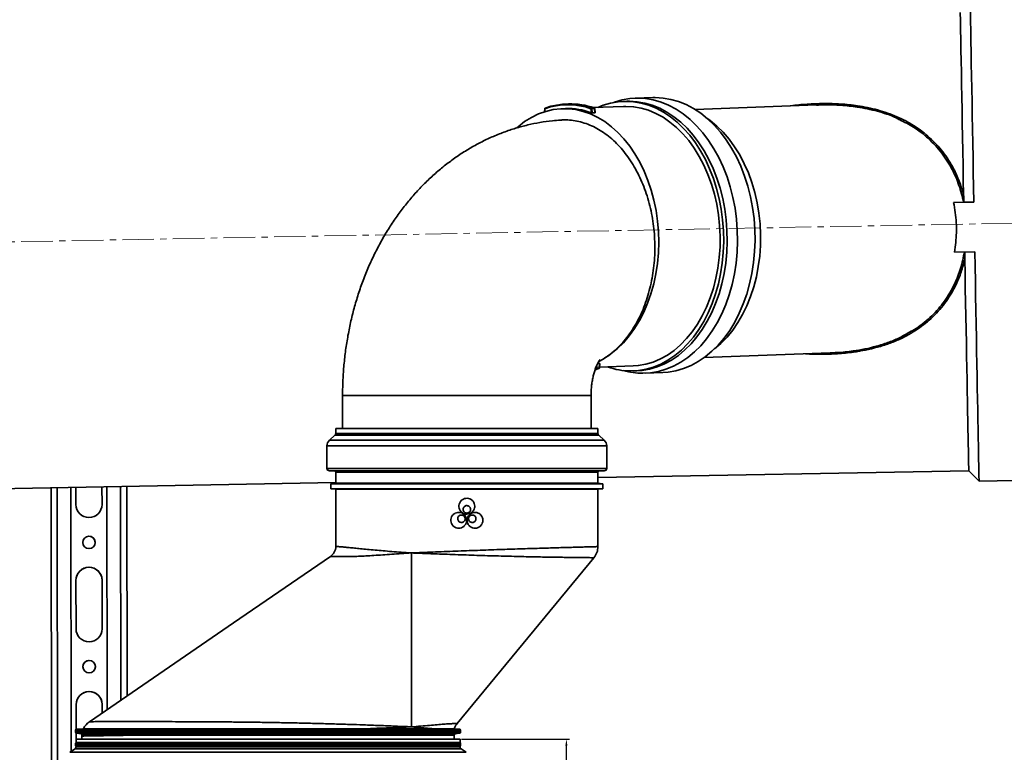
# Model space of a CAD drawing. Units: millimetres. Extents: x -824 to 6846, y -13290 to -9975.
# Drawn here: x 616 to 1012, y -10676 to -10382 of the extents above; entities that cross this region are included whole.
import ezdxf

# ---------------------------------------------------------------- set-up
doc = ezdxf.new("R2010")
doc.units = ezdxf.units.MM
doc.linetypes.add('CENTERX2', pattern=[20.32, 12.7, -2.54, 2.54, -2.54])
doc.dimstyles.new('ISO-25', dxfattribs={"dimtxt": 2.5, "dimasz": 2.5, "dimexe": 1.25, "dimexo": 0.625, "dimtad": 1, "dimtxsty": 'Standard', "dimcen": 2.5, "dimadec": 0, "dimazin": 0, "dimtfac": 1, "dimtmove": 0, "dimatfit": 3, "dimfxl": 1, "dimarcsym": 0})

# ---------------------------------------------------------------- blocks, each defined once
blk = doc.blocks.new('*D76')
at = {"color": 0, "lineweight": -2, "transparency": 16777216}
for p, q in [((793.74, -10670.78), (837.14, -10670.78)), ((835.89, -11407.61), (835.89, -10673.28)), ((817.55, -11410.11), (837.14, -11410.11))]:
    blk.add_line(p, q, dxfattribs=at)
at = {"color": 0, "transparency": 16777216}
for points in [[(835.47, -10673.28), (836.3, -10673.28), (835.89, -10670.78)], [(835.47, -11407.61), (836.3, -11407.61), (835.89, -11410.11)]]:
    blk.add_solid(points, dxfattribs=at)
at = {"layer": 'Defpoints', "color": 0, "transparency": 16777216}
for p in [(793.12, -10670.78), (835.89, -10670.78), (816.93, -11410.11)]:
    blk.add_point(p, dxfattribs=at)
at = {"color": 0, "transparency": 16777216, "insert": (811.93, -11040.45), "char_height": 40, "attachment_point": 5, "rotation": 90}
blk.add_mtext('739,33', dxfattribs=at)

msp = doc.modelspace()

# ---------------------------------------------------------------- linework, layer by layer
at = {"color": 252, "linetype": 'Continuous', "lineweight": 35}
for p, q in [((836.717, -10415.478), (835.658, -10415.517)), ((860.184, -10414.405), (858.772, -10414.457)), ((870.575, -10412.921), (863.515, -10413.182)), ((936.351, -10415.882), (887.598, -10417.687)), ((827.189, -10417.352), (827.126, -10418.591)), ((827.262, -10417.372), (827.201, -10418.567)), ((835.548, -10417.316), (834.136, -10417.369)), ((845.911, -10419.007), (845.767, -10417.372)), ((845.982, -10417.123), (847.041, -10417.084)), ((847.177, -10417.301), (846.118, -10417.341)), ((846.118, -10417.341), (846.271, -10419.069)), ((847.33, -10419.029), (846.271, -10419.069)), ((858.846, -10416.453), (846.532, -10416.909)), ((847.33, -10419.029), (847.177, -10417.301)), ((847.401, -10419.004), (847.251, -10417.304)), ((991.515, -10455.051), (999.658, -10454.9)), ((995.537, -10454.902), (991.515, -10455.051)), ((995.721, -10454.896), (995.537, -10454.902)), ((991.884, -10475.02), (1000.028, -10474.869)), ((851.08, -10517.717), (848.785, -10519.116)), ((891.29, -10517.397), (941.926, -10515.522)), ((847.471, -10522.25), (848.979, -10521.758)), ((847.92, -10521.797), (847.557, -10521.924)), ((848.979, -10521.758), (847.92, -10521.797)), ((848.104, -10520.499), (848.049, -10521.579)), ((848.049, -10521.579), (849.108, -10521.54)), ((848.403, -10519.842), (849.196, -10519.812)), ((849.108, -10521.54), (849.196, -10519.812)), ((849.181, -10521.528), (849.268, -10519.828)), ((849.195, -10521.254), (862.708, -10520.754)), ((862.782, -10522.75), (864.194, -10522.698)), ((867.606, -10523.671), (874.666, -10523.41)), ((745.928, -10532.606), (745.928, -10545.936)), ((745.928, -10532.606), (831.179, -10532.606)), ((831.179, -10532.606), (845.805, -10532.606)), ((845.805, -10545.936), (845.805, -10532.606)), ((743.181, -10545.936), (743.181, -10547.868)), ((795.867, -10545.936), (743.181, -10545.936)), ((848.552, -10545.936), (795.867, -10545.936)), ((848.552, -10547.868), (848.552, -10545.936)), ((742.851, -10548.61), (740.627, -10550.612)), ((740.627, -10550.612), (851.106, -10550.612)), ((795.867, -10548.61), (742.851, -10548.61)), ((743.181, -10547.868), (795.867, -10547.868)), ((795.867, -10547.868), (848.552, -10547.868)), ((848.882, -10548.61), (795.867, -10548.61)), ((851.106, -10550.612), (848.882, -10548.61)), ((739.636, -10552.839), (739.636, -10561.905)), ((852.098, -10552.839), (739.636, -10552.839)), ((852.098, -10561.905), (852.098, -10552.839)), ((739.636, -10561.905), (852.098, -10561.905)), ((740.626, -10562.904), (742.686, -10562.922)), ((795.867, -10562.904), (740.626, -10562.904)), ((742.686, -10562.922), (849.047, -10562.922)), ((743.181, -10563.421), (743.181, -10567.909)), ((795.867, -10563.421), (743.181, -10563.421)), ((851.108, -10562.904), (795.867, -10562.904)), ((848.552, -10563.421), (795.867, -10563.421)), ((848.552, -10565.611), (997.598, -10562.852)), ((848.552, -10567.909), (848.552, -10563.421)), ((849.047, -10562.922), (851.108, -10562.904)), ((997.598, -10562.852), (1001.753, -10567.071)), ((383.348, -10574.224), (743.181, -10567.562)), ((628.739, -10569.681), (629.368, -11165.864)), ((631.235, -10569.635), (631.865, -11165.838)), ((636.728, -10569.533), (636.84, -10675.663)), ((636.729, -10569.533), (636.841, -10675.663)), ((638.738, -10576.448), (638.73, -10569.496)), ((638.738, -10576.467), (638.731, -10569.496)), ((649.217, -10569.302), (649.225, -10576.437)), ((651.21, -10569.265), (651.305, -10658.834)), ((656.704, -10569.163), (656.794, -10655.073)), ((659.201, -10569.117), (659.29, -10653.362)), ((659.205, -10569.117), (659.294, -10653.36)), ((743.181, -10567.909), (741.184, -10568.084)), ((741.184, -10568.084), (741.184, -10570.081)), ((795.867, -10568.084), (741.184, -10568.084)), ((741.184, -10570.081), (743.181, -10570.256)), ((795.867, -10570.081), (741.184, -10570.081)), ((795.867, -10567.909), (743.181, -10567.909)), ((743.181, -10570.256), (743.181, -10593.243)), ((795.867, -10570.256), (743.181, -10570.256)), ((848.552, -10567.909), (795.867, -10567.909)), ((850.55, -10568.084), (795.867, -10568.084)), ((850.55, -10570.081), (795.867, -10570.081)), ((848.552, -10570.256), (795.867, -10570.256)), ((850.55, -10568.084), (848.552, -10567.909)), ((848.552, -10570.256), (850.55, -10570.081)), ((848.552, -10593.359), (848.552, -10570.256)), ((850.55, -10570.081), (850.55, -10568.084)), ((1001.753, -10567.071), (1016.252, -10566.802)), ((638.738, -10576.448), (638.738, -10576.467)), ((638.742, -10576.655), (638.738, -10576.467)), ((773.565, -10665.789), (773.565, -10595.875)), ((791.917, -10664.404), (846.932, -10597.835)), ((638.79, -10626.385), (638.77, -10606.909)), ((638.77, -10606.909), (638.77, -10606.928)), ((638.791, -10626.403), (638.77, -10606.928)), ((649.257, -10606.898), (649.277, -10626.374)), ((638.79, -10626.385), (638.791, -10626.403)), ((638.795, -10626.592), (638.791, -10626.403)), ((638.833, -10666.763), (638.822, -10656.846)), ((638.822, -10656.846), (638.823, -10656.865)), ((638.834, -10666.763), (638.823, -10656.865)), ((649.31, -10656.835), (649.313, -10660.199)), ((638.559, -10667.208), (638.559, -10667.814)), ((793.37, -10667.208), (638.559, -10667.208)), ((638.559, -10667.814), (793.37, -10667.814)), ((638.837, -10670.783), (638.835, -10668.26)), ((638.838, -10670.783), (638.835, -10668.26)), ((638.972, -10668.305), (640.785, -10668.625)), ((715.965, -10668.305), (638.972, -10668.305)), ((641.856, -10666.562), (639.033, -10666.71)), ((639.033, -10666.71), (792.896, -10666.71)), ((662.35, -10668.618), (791.185, -10668.618)), ((790.773, -10669.11), (662.644, -10669.11)), ((792.957, -10668.305), (715.965, -10668.305)), ((754.068, -10666.598), (782.818, -10666.598)), ((790.773, -10670.783), (790.773, -10669.11)), ((792.896, -10666.71), (790.868, -10666.603)), ((791.185, -10668.618), (792.957, -10668.305)), ((793.37, -10667.814), (793.37, -10667.208)), ((638.559, -10672.564), (638.559, -10673.169)), ((793.37, -10672.564), (638.559, -10672.564)), ((638.559, -10673.169), (793.37, -10673.169)), ((638.809, -10670.783), (638.809, -10672.131)), ((793.12, -10670.783), (638.809, -10670.783)), ((638.972, -10672.072), (792.957, -10672.072)), ((641.156, -10669.473), (641.156, -10670.783)), ((793.12, -10672.131), (793.12, -10670.783)), ((793.37, -10673.169), (793.37, -10672.564)), ((638.383, -10674.583), (636.341, -10676.013)), ((795.588, -10676.013), (636.341, -10676.013)), ((793.546, -10674.583), (638.383, -10674.583)), ((638.809, -10673.602), (638.809, -10673.765)), ((793.12, -10673.765), (638.809, -10673.765)), ((793.12, -10673.765), (793.12, -10673.602)), ((795.588, -10676.013), (793.546, -10674.583))]:
    msp.add_line(p, q, dxfattribs=at)
at = {"color": 252, "linetype": 'CENTERX2', "lineweight": 18}
msp.add_line((-155.252, -10485.076), (2762.944, -10431.051), dxfattribs=at)
at = {"color": 252, "linetype": 'Continuous', "lineweight": 35, "flags": 128}
for points in [[(995.526, -10451.842), (995.417, -10445.953), (995.31, -10440.124), (995.203, -10434.377), (995.099, -10428.731), (994.997, -10423.208), (994.898, -10417.826), (994.802, -10412.605), (994.709, -10407.563), (994.62, -10402.718), (994.535, -10398.087), (994.454, -10393.687), (994.378, -10389.534), (994.307, -10385.642), (994.241, -10382.024), (994.18, -10378.695)], [(999.658, -10454.9), (999.547, -10448.896), (999.437, -10442.94), (999.328, -10437.05), (999.221, -10431.248), (999.116, -10425.553), (999.013, -10419.983), (998.913, -10414.558), (998.817, -10409.296), (998.723, -10404.215), (998.633, -10399.331), (998.547, -10394.661), (998.466, -10390.221), (998.389, -10386.026), (998.317, -10382.089), (998.25, -10378.425)], [(861.78, -10522.769), (864.86, -10522.593), (867.913, -10522.067), (870.92, -10521.195), (873.861, -10519.981), (876.717, -10518.434), (879.47, -10516.565), (882.102, -10514.384), (884.595, -10511.906), (886.934, -10509.147), (889.104, -10506.125), (891.089, -10502.86), (892.878, -10499.373), (894.459, -10495.686), (895.821, -10491.824), (896.956, -10487.811), (897.857, -10483.673), (898.517, -10479.438), (898.932, -10475.133), (899.1, -10470.785), (899.019, -10466.423), (898.69, -10462.075), (898.116, -10457.769), (897.299, -10453.534), (896.245, -10449.397), (894.961, -10445.384), (893.456, -10441.521), (891.739, -10437.835), (889.82, -10434.347), (887.714, -10431.082), (885.433, -10428.061), (882.992, -10425.302), (880.407, -10422.824), (877.694, -10420.643), (874.872, -10418.773), (871.958, -10417.226), (868.972, -10416.013), (865.933, -10415.14), (862.86, -10414.614), (859.774, -10414.439), (856.694, -10414.614), (853.641, -10415.14), (850.634, -10416.013), (848.549, -10416.835)], [(866.584, -10523.69), (869.726, -10523.511), (872.841, -10522.974), (875.909, -10522.084), (878.91, -10520.846), (881.824, -10519.268), (884.633, -10517.36), (887.318, -10515.135), (889.862, -10512.606), (892.248, -10509.792), (894.462, -10506.709), (896.487, -10503.378), (898.313, -10499.82), (899.925, -10496.058), (901.315, -10492.118), (902.474, -10488.023), (903.392, -10483.802), (904.066, -10479.481), (904.489, -10475.088), (904.66, -10470.652), (904.578, -10466.201), (904.243, -10461.765), (903.656, -10457.373), (902.823, -10453.051), (901.748, -10448.83), (900.438, -10444.736), (898.902, -10440.795), (897.15, -10437.033), (895.193, -10433.476), (893.044, -10430.144), (890.716, -10427.061), (888.226, -10424.247), (885.588, -10421.719), (882.821, -10419.493), (879.941, -10417.586), (876.969, -10416.007), (873.922, -10414.769), (870.821, -10413.879), (867.686, -10413.343), (864.537, -10413.163), (861.395, -10413.343), (858.28, -10413.879), (855.212, -10414.769), (854.902, -10414.88)], [(864.194, -10522.698), (866.272, -10522.541), (869.325, -10522.015), (872.332, -10521.143), (875.273, -10519.929), (878.129, -10518.382), (880.882, -10516.512), (883.514, -10514.331), (886.007, -10511.853), (888.346, -10509.095), (890.516, -10506.073), (892.501, -10502.808), (894.29, -10499.321), (895.871, -10495.634), (897.233, -10491.772), (898.368, -10487.759), (899.269, -10483.621), (899.929, -10479.386), (900.344, -10475.08), (900.512, -10470.732), (900.431, -10466.37), (900.102, -10462.023), (899.528, -10457.717), (898.711, -10453.482), (897.657, -10449.344), (896.373, -10445.331), (894.868, -10441.469), (893.151, -10437.782), (891.232, -10434.295), (889.126, -10431.03), (886.845, -10428.008), (884.404, -10425.25), (881.819, -10422.772), (879.106, -10420.591), (876.284, -10418.721), (873.37, -10417.174), (870.384, -10415.96), (867.345, -10415.088), (864.272, -10414.562), (861.186, -10414.386), (860.184, -10414.405)], [(874.666, -10523.41), (876.786, -10523.249), (879.901, -10522.713), (882.969, -10521.823), (885.97, -10520.584), (888.884, -10519.006), (891.693, -10517.098), (894.378, -10514.873), (896.922, -10512.345), (899.308, -10509.53), (901.522, -10506.447), (903.547, -10503.116), (905.373, -10499.558), (906.985, -10495.797), (908.375, -10491.856), (909.534, -10487.762), (910.452, -10483.54), (911.126, -10479.219), (911.549, -10474.826), (911.72, -10470.39), (911.638, -10465.94), (911.303, -10461.504), (910.716, -10457.111), (909.883, -10452.79), (908.808, -10448.569), (907.498, -10444.474), (905.962, -10440.534), (904.21, -10436.772), (902.253, -10433.214), (900.104, -10429.883), (897.776, -10426.8), (895.286, -10423.985), (892.648, -10421.457), (889.881, -10419.232), (887.001, -10417.324), (884.029, -10415.746), (880.982, -10414.508), (877.881, -10413.618), (874.746, -10413.081), (871.597, -10412.902), (870.575, -10412.921)], [(851.08, -10517.717), (853.793, -10515.918), (856.388, -10513.807), (858.845, -10511.399), (861.15, -10508.708), (863.285, -10505.754), (865.237, -10502.556), (866.993, -10499.135), (868.541, -10495.516), (869.87, -10491.721), (870.972, -10487.777), (871.839, -10483.71), (872.465, -10479.547), (872.847, -10475.317), (872.98, -10471.048), (872.866, -10466.769), (872.504, -10462.508), (871.896, -10458.295), (871.047, -10454.157), (869.963, -10450.122), (868.651, -10446.218), (867.12, -10442.47), (865.379, -10438.905), (863.442, -10435.546), (861.32, -10432.415), (859.028, -10429.534), (856.582, -10426.922), (853.997, -10424.597), (851.292, -10422.574), (848.485, -10420.867), (845.593, -10419.487), (842.638, -10418.445), (839.639, -10417.745), (836.615, -10417.395), (833.588, -10417.395), (830.578, -10417.745), (827.604, -10418.445), (824.688, -10419.487), (821.848, -10420.867), (819.103, -10422.574), (816.473, -10424.597), (815.995, -10425.01)], [(827.354, -10417.13), (827.357, -10417.129), (827.391, -10417.123)], [(847.041, -10417.084), (847.074, -10417.087), (847.085, -10417.09)], [(862.708, -10520.754), (864.787, -10520.594), (867.803, -10520.06), (870.772, -10519.176), (873.672, -10517.945), (876.485, -10516.378), (879.189, -10514.484), (881.769, -10512.277), (884.204, -10509.772), (886.48, -10506.985), (888.58, -10503.936), (890.49, -10500.646), (892.198, -10497.137), (893.69, -10493.433), (894.958, -10489.559), (895.992, -10485.543), (896.786, -10481.41), (897.334, -10477.19), (897.632, -10472.912), (897.678, -10468.604), (897.472, -10464.296), (897.016, -10460.017), (896.312, -10455.797), (895.365, -10451.665), (894.182, -10447.648), (892.771, -10443.774), (891.141, -10440.07), (889.304, -10436.561), (887.272, -10433.271), (885.059, -10430.222), (882.68, -10427.436), (880.151, -10424.93), (877.49, -10422.723), (874.715, -10420.83), (871.845, -10419.262), (868.899, -10418.032), (865.898, -10417.147), (862.862, -10416.614), (859.811, -10416.436), (858.846, -10416.453)], [(895.431, -10513.88), (898.007, -10511.676), (900.442, -10509.17), (902.718, -10506.384), (904.818, -10503.335), (906.728, -10500.045), (908.436, -10496.536), (909.928, -10492.832), (911.196, -10488.958), (912.23, -10484.941), (913.024, -10480.809), (913.572, -10476.589), (913.87, -10472.31), (913.916, -10468.002), (913.71, -10463.694), (913.254, -10459.416), (912.55, -10455.196), (911.603, -10451.063), (910.42, -10447.047), (909.009, -10443.173), (907.379, -10439.469), (905.542, -10435.96), (903.51, -10432.67), (901.297, -10429.621), (898.918, -10426.834), (896.389, -10424.329), (893.728, -10422.122), (891.987, -10420.888)], [(999.658, -10454.9), (996.078, -10454.896), (995.721, -10454.896)], [(1001.753, -10567.071), (1001.753, -10567.069), (1001.748, -10566.858), (1001.736, -10566.297), (1001.718, -10565.389), (1001.694, -10564.136), (1001.664, -10562.543), (1001.627, -10560.615), (1001.584, -10558.358), (1001.536, -10555.78), (1001.481, -10552.891), (1001.421, -10549.698), (1001.356, -10546.214), (1001.285, -10542.45), (1001.21, -10538.418), (1001.13, -10534.133), (1001.045, -10529.608), (1000.957, -10524.859), (1000.865, -10519.902), (1000.769, -10514.753), (1000.67, -10509.43), (1000.568, -10503.95), (1000.463, -10498.333), (1000.357, -10492.597), (1000.249, -10486.761), (1000.139, -10480.845), (1000.028, -10474.869)], [(997.598, -10562.852), (997.595, -10562.727), (997.585, -10562.251), (997.569, -10561.424), (997.546, -10560.247), (997.517, -10558.724), (997.482, -10556.861), (997.44, -10554.665), (997.392, -10552.144), (997.339, -10549.306), (997.28, -10546.161), (997.215, -10542.722), (997.146, -10538.999), (997.071, -10535.006), (996.992, -10530.757), (996.908, -10526.268), (996.82, -10521.554), (996.728, -10516.632), (996.633, -10511.52), (996.535, -10506.236), (996.434, -10500.798), (996.33, -10495.226), (996.225, -10489.54), (996.117, -10483.759), (996.009, -10477.905)], [(849.015, -10521.751), (849.012, -10521.752), (848.979, -10521.758)], [(741.011, -10597.362), (702.097, -10624.028), (644.197, -10663.705)]]:
    msp.add_lwpolyline(points, dxfattribs=at)
at = {"color": 252, "linetype": 'Continuous', "lineweight": 35}
for centre in [(643.997, -10591.673), (644.05, -10641.61)]:
    msp.add_circle(centre, 2.497, dxfattribs=at)
for centre, radius, start, end in [((836.514, -10443.1), 27.342, 70.22068, 109.77932), ((836.686, -10442.971), 27.469, 70.22068, 109.77932), ((837.685, -10443.241), 27.78, 70.31835, 91.99637), ((827.438, -10417.365), 0.25, 109.66276, 177.06585), ((827.256, -10417.248), 0.123, 237.36845, 272.93545), ((827.447, -10417.304), 0.197, 117.95783, 200.16066), ((836.467, -10444.289), 26.989, 69.51708, 91.95203), ((846.041, -10417.391), 0.275, 102.40128, 175.89236), ((846.299, -10421.394), 4.058, 92.54883, 97.53645), ((845.873, -10417.343), 0.245, 0.54993, 63.7423), ((846.932, -10417.304), 0.245, 0.54993, 63.7423), ((847.002, -10417.326), 0.25, 5.04545, 70.57469), ((847.207, -10417.519), 0.219, 78.36711, 97.66907), ((847.992, -10519.222), 2.358, 262.79013, 271.37721), ((847.959, -10521.536), 0.264, 185.59039, 261.52323), ((847.814, -10521.588), 0.235, 296.807, 1.99384), ((848.873, -10521.548), 0.235, 296.807, 1.99384), ((848.931, -10521.516), 0.25, 289.66276, 357.06585), ((849.124, -10521.406), 0.136, 263.22022, 294.97221), ((861.881, -10494.509), 28.26, 250.4234, 269.79578), ((866.634, -10495.268), 28.422, 254.19127, 269.89837), ((742.632, -10552.839), 2.996, 132, 180), ((742.182, -10547.868), 0.999, 312, 0), ((849.551, -10547.868), 0.999, 180, 228), ((849.101, -10552.839), 2.996, 0, 48), ((740.634, -10561.905), 0.999, 180, 269.5), ((851.099, -10561.905), 0.999, 270.5, 0), ((742.682, -10563.421), 0.499, 0, 89.5), ((849.051, -10563.421), 0.499, 90.5, 180), ((643.981, -10576.442), 5.244, 180.0626, 0.05868), ((643.998, -10591.692), 2.497, 2.12571, 182.1223), ((738.187, -10593.243), 4.994, 304.44561, 359.97394), ((841.561, -10593.359), 6.991, 320.19619, 359.99753), ((644.013, -10606.904), 5.244, 0.0626, 180.05868), ((644.014, -10606.923), 5.244, 2.12601, 180.05864), ((644.034, -10626.379), 5.244, 180.0626, 0.05868), ((644.051, -10641.628), 2.497, 2.12571, 182.1223), ((644.066, -10656.841), 5.244, 0.0626, 180.05868), ((644.067, -10656.859), 5.244, 2.12601, 180.05864), ((648.148, -10669.473), 6.991, 124.43771, 155.11371), ((639.059, -10667.208), 0.499, 93, 180), ((639.059, -10667.814), 0.499, 180, 260), ((640.666, -10669.111), 0.499, 357.95249, 89.96229), ((648.148, -10669.473), 6.991, 177.18139, 179.98952), ((662.165, -10669.062), 0.481, 354.35816, 67.4071), ((791.272, -10669.11), 0.499, 100, 180), ((792.87, -10667.208), 0.499, 0, 87), ((792.87, -10667.814), 0.499, 280, 0), ((639.059, -10672.564), 0.499, 120, 180), ((639.059, -10673.169), 0.499, 180, 240), ((792.87, -10672.564), 0.499, 0, 60), ((792.87, -10673.169), 0.499, 300, 0), ((637.81, -10673.765), 0.999, 305, 0), ((794.119, -10673.765), 0.999, 180, 235)]:
    msp.add_arc(centre, radius, start, end, dxfattribs=at)
for points, knots in [([(925.82, -10416.272), (925.882, -10416.261), (928.129, -10415.875), (932.641, -10415.545), (939.358, -10415.217), (946.143, -10415.408), (953.402, -10416.161), (961.044, -10417.736), (968.701, -10420.392), (974.601, -10423.497), (978.872, -10426.468), (982.887, -10429.804), (986.459, -10433.669), (989.507, -10437.983), (991.777, -10441.888), (993.905, -10446.479), (994.983, -10450.046), (995.526, -10451.842)], [0, 0, 0, 0, 0.0021544, 0.0785155, 0.1548639, 0.2330255, 0.3111618, 0.4056155, 0.5018695, 0.5924161, 0.6389109, 0.6854038, 0.776916, 0.8240914, 0.8712671, 0.9351824, 1, 1, 1, 1]), ([(969.859, -10421.849), (969.389, -10421.591), (966.589, -10420.056), (960.828, -10418.294), (953.365, -10416.66), (946.229, -10415.945), (940.734, -10415.728), (937.445, -10415.885), (936.353, -10415.937)], [0, 0, 0, 0, 0.0475853, 0.2831451, 0.5236674, 0.7143819, 0.9051554, 1, 1, 1, 1]), ([(846.271, -10419.069), (846.25, -10419.069), (846.209, -10419.069), (846.129, -10419.06), (846.047, -10419.045), (845.97, -10419.027), (845.93, -10419.013), (845.911, -10419.007)], [0, 0, 0, 0, 0.1978216, 0.3954474, 0.5984978, 0.8139283, 1, 1, 1, 1]), ([(847.399, -10419.004), (847.398, -10419.009), (847.397, -10419.02), (847.366, -10419.027), (847.339, -10419.029), (847.33, -10419.029)], [0, 0, 0, 0, 0.3725641, 0.8039835, 1, 1, 1, 1]), ([(833.492, -10421.949), (832.41, -10422.027), (829.656, -10422.226), (825.263, -10422.867), (820.332, -10423.866), (815.468, -10425.179), (810.68, -10426.787), (805.98, -10428.691), (801.379, -10430.885), (796.889, -10433.365), (792.52, -10436.124), (788.282, -10439.159), (784.185, -10442.464), (780.241, -10446.033), (776.46, -10449.859), (772.854, -10453.933), (769.432, -10458.246), (766.207, -10462.788), (763.19, -10467.545), (760.39, -10472.503), (757.818, -10477.646), (755.481, -10482.956), (753.388, -10488.417), (751.544, -10494.009), (749.955, -10499.714), (748.623, -10505.514), (747.553, -10511.392), (746.744, -10517.329), (746.204, -10523.312), (745.958, -10528.411), (745.936, -10531.512), (745.928, -10532.606)], [0, 0, 0, 0, 0.0215461, 0.0548149, 0.0880787, 0.1213822, 0.1547633, 0.1882595, 0.2219071, 0.2557413, 0.2897945, 0.3240958, 0.3586694, 0.3935335, 0.4286989, 0.4641681, 0.4999343, 0.5359815, 0.5722856, 0.6088158, 0.6455367, 0.6824117, 0.7194049, 0.7564842, 0.7936226, 0.8307968, 0.8679919, 0.9052023, 0.9424272, 0.9796702, 1, 1, 1, 1]), ([(833.494, -10421.973), (833.991, -10421.932), (836.436, -10421.727), (839.916, -10422.195), (843.825, -10423.314), (847.662, -10424.916), (851.354, -10427.188), (854.812, -10430.079), (858.091, -10433.369), (861.076, -10437.222), (863.691, -10441.544), (866.044, -10446.155), (867.984, -10451.154), (869.463, -10456.42), (870.624, -10461.833), (871.3, -10467.417), (871.476, -10473.035), (871.314, -10478.643), (870.651, -10484.185), (869.503, -10489.525), (868.035, -10494.7), (866.104, -10499.581), (863.759, -10504.046), (861.145, -10508.212), (858.159, -10511.888), (854.87, -10514.978), (852.748, -10516.631), (851.458, -10517.47), (851.08, -10517.717)], [0, 0, 0, 0, 0.0152324, 0.0749883, 0.1057608, 0.1365333, 0.1962891, 0.2270613, 0.2578335, 0.3175949, 0.3483698, 0.3791447, 0.4389195, 0.4697009, 0.5004823, 0.5602833, 0.5910775, 0.6218717, 0.6817238, 0.7125429, 0.7433621, 0.8033161, 0.834185, 0.865054, 0.925202, 0.9561704, 0.9871387, 1, 1, 1, 1]), ([(995.537, -10454.902), (994.98, -10452.648), (993.852, -10448.089), (990.909, -10441.436), (987.567, -10436.152), (984.225, -10432.157), (980.561, -10428.516), (975.887, -10424.826), (971.728, -10422.772), (969.859, -10421.849)], [0, 0, 0, 0, 0.1575067, 0.318564, 0.4966926, 0.5885222, 0.6803525, 0.8563179, 1, 1, 1, 1]), ([(991.884, -10475.02), (992.217, -10472.421), (992.891, -10467.149), (992.507, -10460.398), (991.765, -10456.399), (991.515, -10455.051)], [0, 0, 0, 0, 0.3918465, 0.7950515, 1, 1, 1, 1]), ([(995.526, -10451.842), (995.546, -10452.344), (995.587, -10453.365), (995.676, -10454.38), (995.721, -10454.896)], [0, 0, 0, 0, 0.4914339, 1, 1, 1, 1]), ([(973.76, -10507.196), (974.667, -10506.719), (976.777, -10505.609), (979.719, -10503.339), (982.724, -10500.719), (985.428, -10497.842), (987.872, -10494.737), (990.053, -10491.375), (992.34, -10487.027), (994.509, -10481.567), (995.438, -10477.118), (995.907, -10474.871)], [0, 0, 0, 0, 0.0754968, 0.1755691, 0.2756367, 0.3727885, 0.4699397, 0.5701673, 0.6703961, 0.8334557, 1, 1, 1, 1]), ([(996.088, -10474.942), (996.064, -10475.414), (996.014, -10476.398), (996.011, -10477.389), (996.009, -10477.905)], [0, 0, 0, 0, 0.4791267, 1, 1, 1, 1]), ([(996.009, -10477.905), (995.558, -10479.622), (994.651, -10483.08), (992.78, -10487.595), (990.717, -10491.511), (988.541, -10494.88), (986.05, -10498.061), (983.278, -10500.997), (980.276, -10503.645), (977.048, -10506.028), (973.579, -10508.155), (969.719, -10510.11), (965.5, -10511.826), (960.901, -10513.285), (956.141, -10514.42), (950.76, -10515.334), (944.809, -10515.923), (938.373, -10516.15), (934.106, -10515.975), (932, -10515.889)], [0, 0, 0, 0, 0.0648698, 0.1305872, 0.1799093, 0.2292312, 0.2801141, 0.3309977, 0.3804302, 0.4298649, 0.4807321, 0.5316037, 0.5898356, 0.648077, 0.7078875, 0.7677076, 0.8457772, 0.9238658, 1, 1, 1, 1]), ([(941.924, -10515.47), (942.818, -10515.45), (945.899, -10515.381), (950.552, -10514.861), (955.84, -10513.98), (960.512, -10512.878), (965.094, -10511.418), (969.623, -10509.658), (972.376, -10508.02), (973.76, -10507.196)], [0, 0, 0, 0, 0.0798694, 0.2752561, 0.4177545, 0.5602314, 0.7063144, 0.8523712, 1, 1, 1, 1]), ([(845.805, -10532.606), (845.808, -10532.283), (845.816, -10531.259), (845.916, -10529.542), (846.149, -10527.517), (846.486, -10525.605), (846.906, -10523.848), (847.384, -10522.285), (847.887, -10520.946), (848.381, -10519.854), (848.829, -10519.018), (849.186, -10518.452), (849.418, -10518.143), (849.432, -10518.129), (849.438, -10518.122)], [0, 0, 0, 0, 0.0391636, 0.1242013, 0.2094109, 0.294706, 0.3801614, 0.4659711, 0.5524251, 0.6400301, 0.7294885, 0.8217004, 0.9177555, 1, 1, 1, 1]), ([(849.196, -10519.812), (849.213, -10519.812), (849.247, -10519.812), (849.268, -10519.819), (849.266, -10519.826), (849.265, -10519.828)], [0, 0, 0, 0, 0.4056019, 0.8108022, 1, 1, 1, 1]), ([(799.043, -10577.118), (799.008, -10576.761), (798.938, -10576.047), (798.391, -10575.097), (797.586, -10574.374), (796.58, -10573.96), (795.495, -10573.902), (794.453, -10574.206), (793.57, -10574.837), (792.944, -10575.725), (792.648, -10576.771), (792.715, -10577.855), (793.136, -10578.856), (793.864, -10579.661), (794.819, -10580.18), (795.892, -10580.354), (796.96, -10580.164), (797.907, -10579.631), (798.62, -10578.815), (798.991, -10577.928), (799.028, -10577.344), (799.043, -10577.118)], [0, 0, 0, 0, 0.0536227, 0.1072431, 0.1609243, 0.2146453, 0.2683003, 0.3218866, 0.3755085, 0.4292148, 0.4829228, 0.5365469, 0.5901324, 0.6437848, 0.6975053, 0.7511888, 0.8047882, 0.8583874, 0.9120705, 0.965791, 1, 1, 1, 1]), ([(797.365, -10578.376), (797.348, -10578.544), (797.315, -10578.881), (797.057, -10579.33), (796.677, -10579.671), (796.202, -10579.866), (795.69, -10579.893), (795.198, -10579.749), (794.782, -10579.45), (794.487, -10579.031), (794.348, -10578.537), (794.381, -10578.025), (794.58, -10577.553), (794.925, -10577.174), (795.376, -10576.93), (795.882, -10576.849), (796.386, -10576.94), (796.833, -10577.193), (797.168, -10577.579), (797.341, -10577.997), (797.358, -10578.27), (797.365, -10578.376)], [0, 0, 0, 0, 0.053674, 0.1073476, 0.1610346, 0.2147305, 0.2684117, 0.3220776, 0.3757515, 0.4294442, 0.4831371, 0.5368114, 0.5904772, 0.6441579, 0.6978537, 0.7515412, 0.8052099, 0.8588788, 0.9125664, 0.9662622, 1, 1, 1, 1]), ([(795.773, -10582.781), (795.738, -10582.423), (795.668, -10581.709), (795.12, -10580.759), (794.314, -10580.036), (793.309, -10579.623), (792.226, -10579.565), (791.184, -10579.868), (790.299, -10580.501), (789.673, -10581.392), (789.378, -10582.439), (789.447, -10583.52), (789.866, -10584.516), (790.589, -10585.319), (791.542, -10585.841), (792.616, -10586.018), (793.689, -10585.828), (794.638, -10585.294), (795.35, -10584.478), (795.721, -10583.591), (795.759, -10583.008), (795.773, -10582.781)], [0, 0, 0, 0, 0.0536226, 0.1072455, 0.160859, 0.2144395, 0.26802, 0.32172, 0.375613, 0.42956, 0.4832766, 0.5366443, 0.5898874, 0.6433559, 0.6971692, 0.7511275, 0.8049651, 0.8586147, 0.9121861, 0.9657778, 1, 1, 1, 1]), ([(795.185, -10582.151), (795.168, -10582.32), (795.135, -10582.657), (794.877, -10583.105), (794.497, -10583.446), (794.022, -10583.641), (793.511, -10583.668), (793.019, -10583.524), (792.602, -10583.226), (792.307, -10582.805), (792.168, -10582.312), (792.201, -10581.801), (792.4, -10581.329), (792.744, -10580.95), (793.195, -10580.706), (793.701, -10580.624), (794.206, -10580.715), (794.653, -10580.969), (794.988, -10581.355), (795.161, -10581.772), (795.178, -10582.046), (795.185, -10582.151)], [0, 0, 0, 0, 0.0536575, 0.1073151, 0.1609701, 0.2146238, 0.2682954, 0.3220169, 0.375793, 0.4295674, 0.4832561, 0.5368333, 0.5903721, 0.6439815, 0.6977045, 0.7514886, 0.8052504, 0.8589534, 0.9126161, 0.9662692, 1, 1, 1, 1]), ([(802.312, -10582.781), (802.277, -10582.425), (802.208, -10581.714), (801.666, -10580.767), (800.865, -10580.044), (799.861, -10579.625), (798.773, -10579.564), (797.727, -10579.866), (796.842, -10580.498), (796.216, -10581.385), (795.918, -10582.43), (795.984, -10583.515), (796.404, -10584.517), (797.133, -10585.323), (798.086, -10585.842), (799.157, -10586.017), (800.226, -10585.828), (801.174, -10585.296), (801.889, -10584.479), (802.261, -10583.589), (802.298, -10583.006), (802.312, -10582.781)], [0, 0, 0, 0, 0.0533666, 0.1067251, 0.1603061, 0.2141967, 0.2681394, 0.3219136, 0.3755237, 0.4290953, 0.4826981, 0.5363208, 0.5899457, 0.6435653, 0.6971573, 0.7507279, 0.804375, 0.8582091, 0.9121678, 0.9659863, 1, 1, 1, 1]), ([(799.544, -10582.151), (799.528, -10582.32), (799.495, -10582.656), (799.238, -10583.104), (798.858, -10583.445), (798.384, -10583.64), (797.871, -10583.668), (797.379, -10583.525), (796.962, -10583.226), (796.667, -10582.806), (796.528, -10582.313), (796.56, -10581.801), (796.76, -10581.329), (797.104, -10580.95), (797.555, -10580.706), (798.061, -10580.625), (798.565, -10580.715), (799.012, -10580.968), (799.347, -10581.355), (799.521, -10581.773), (799.538, -10582.046), (799.544, -10582.151)], [0, 0, 0, 0, 0.053577, 0.1071515, 0.1607967, 0.2145478, 0.2683327, 0.3220769, 0.3757638, 0.4294208, 0.4830746, 0.536732, 0.5903906, 0.6440469, 0.6976999, 0.7513626, 0.8050656, 0.8588276, 0.9126118, 0.9663347, 1, 1, 1, 1]), ([(743.181, -10593.243), (743.252, -10593.248), (743.372, -10593.257), (744.208, -10593.328), (745.272, -10593.425), (746.72, -10593.563), (748.52, -10593.74), (750.642, -10593.952), (753.08, -10594.195), (755.848, -10594.466), (758.905, -10594.752), (762.195, -10595.042), (765.719, -10595.329), (769.494, -10595.608), (772.176, -10595.787), (773.552, -10595.874), (773.565, -10595.875)], [0, 0, 0, 0, 0.10537425, 0.1786959, 0.25201753, 0.32749373, 0.40297014, 0.47645057, 0.54993136, 0.62555807, 0.70118505, 0.7746433, 0.84810151, 0.92368999, 0.99927834, 1, 1, 1, 1]), ([(773.566, -10595.875), (773.605, -10595.873), (775.011, -10595.833), (777.843, -10595.714), (782.203, -10595.521), (786.715, -10595.351), (791.248, -10595.176), (795.721, -10595.011), (800.141, -10594.85), (804.573, -10594.693), (808.945, -10594.542), (813.184, -10594.4), (817.305, -10594.265), (821.312, -10594.138), (825.135, -10594.019), (828.712, -10593.912), (832.06, -10593.813), (835.18, -10593.724), (838.017, -10593.644), (840.525, -10593.574), (842.723, -10593.515), (844.608, -10593.464), (846.542, -10593.412), (848.189, -10593.369), (848.43, -10593.363), (848.552, -10593.359)], [0, 0, 0, 0, 0.0012361, 0.0440115, 0.0867883, 0.1308925, 0.1749966, 0.2163948, 0.257793, 0.300391, 0.342989, 0.3844424, 0.4258957, 0.4685552, 0.5112148, 0.5526399, 0.5940651, 0.6366952, 0.6793253, 0.7207257, 0.7621262, 0.8047302, 0.8473343, 0.9227778, 1, 1, 1, 1]), ([(773.565, -10595.875), (773.551, -10595.875), (770.853, -10596.046), (765.597, -10596.419), (759.618, -10596.856), (755.263, -10597.11), (752.241, -10597.249), (749.495, -10597.333), (747.087, -10597.375), (745.073, -10597.387), (743.431, -10597.383), (742.196, -10597.375), (741.227, -10597.364), (741.09, -10597.363), (741.011, -10597.362)], [0, 0, 0, 0, 0.0007417, 0.14656106, 0.29537372, 0.36879951, 0.44221504, 0.51779612, 0.59337002, 0.66706062, 0.74075033, 0.81710537, 0.89346233, 1, 1, 1, 1]), ([(846.905, -10597.813), (846.908, -10597.813), (846.915, -10597.813), (846.502, -10597.809), (845.727, -10597.801), (844.559, -10597.789), (843.034, -10597.773), (841.175, -10597.752), (838.992, -10597.726), (836.466, -10597.693), (833.637, -10597.653), (830.555, -10597.605), (827.222, -10597.548), (823.62, -10597.48), (819.81, -10597.401), (815.861, -10597.311), (811.768, -10597.209), (807.51, -10597.093), (803.176, -10596.965), (798.844, -10596.828), (794.504, -10596.682), (790.124, -10596.525), (784.822, -10596.328), (780.055, -10596.139), (776.405, -10596.008), (774.835, -10595.939), (774.1, -10595.903), (773.754, -10595.885), (773.599, -10595.876), (773.566, -10595.875)], [0, 0, 0, 0, 0.0275379, 0.0695821, 0.1116263, 0.1548924, 0.1981585, 0.2401917, 0.2822247, 0.3254796, 0.3687343, 0.4107539, 0.4527733, 0.4960232, 0.5392729, 0.5811144, 0.6229554, 0.6660447, 0.7091334, 0.7504134, 0.7916929, 0.8342139, 0.8767346, 0.945923, 0.9757002, 0.9890068, 0.9950748, 0.9989491, 1, 1, 1, 1]), ([(644.196, -10663.706), (644.196, -10663.706), (644.11, -10663.706), (644.403, -10663.706), (645.105, -10663.704), (646.35, -10663.701), (648.078, -10663.698), (650.291, -10663.694), (652.943, -10663.69), (656.029, -10663.686), (659.567, -10663.683), (663.512, -10663.682), (667.798, -10663.683), (672.428, -10663.688), (677.413, -10663.698), (682.693, -10663.714), (688.182, -10663.738), (693.891, -10663.772), (699.821, -10663.818), (705.902, -10663.879), (712.033, -10663.955), (718.232, -10664.049), (724.491, -10664.163), (730.72, -10664.297), (736.813, -10664.448), (742.791, -10664.617), (748.641, -10664.801), (754.734, -10665.013), (760.911, -10665.248), (766.489, -10665.473), (770.305, -10665.643), (772.336, -10665.727), (773.124, -10665.765), (773.428, -10665.781), (773.541, -10665.787), (773.566, -10665.789)], [0, 0, 0, 0, 0.000018, 0.0343402, 0.0676397, 0.1009392, 0.1351631, 0.1693871, 0.2027925, 0.236198, 0.2705293, 0.3048608, 0.3384646, 0.3720684, 0.4066035, 0.4411386, 0.4750404, 0.5089423, 0.5437965, 0.5786505, 0.6129166, 0.6471822, 0.6824554, 0.7177281, 0.752289, 0.7868495, 0.8224929, 0.858136, 0.9017431, 0.9458826, 0.9789696, 0.9920668, 0.9970283, 0.9993387, 1, 1, 1, 1]), ([(773.565, -10665.789), (773.579, -10665.788), (774.918, -10665.7), (777.47, -10665.491), (780.918, -10665.202), (783.989, -10664.925), (786.665, -10664.701), (788.862, -10664.549), (790.59, -10664.456), (791.613, -10664.413), (792.035, -10664.4), (791.917, -10664.404), (791.917, -10664.404)], [0, 0, 0, 0, 0.0012262, 0.1208014, 0.24099909, 0.36134243, 0.48166781, 0.60537049, 0.72905325, 0.86376338, 0.99999945, 1, 1, 1, 1]), ([(790.899, -10666.608), (790.914, -10666.493), (790.978, -10665.985), (791.322, -10665.214), (791.747, -10664.651), (791.934, -10664.403)], [0, 0, 0, 0, 0.1415282, 0.6211738, 1, 1, 1, 1]), ([(640.786, -10668.619), (640.775, -10668.619), (640.689, -10668.619), (641.048, -10668.619), (641.885, -10668.619), (643.289, -10668.619), (645.215, -10668.619), (647.665, -10668.619), (650.594, -10668.618), (654.01, -10668.618), (657.889, -10668.618), (660.863, -10668.618), (662.35, -10668.618)], [0, 0, 0, 0, 0.01559047, 0.12564876, 0.23266077, 0.33967277, 0.44979479, 0.55991676, 0.66831579, 0.77671474, 0.88835744, 1, 1, 1, 1]), ([(662.644, -10669.11), (661.207, -10669.111), (658.333, -10669.115), (654.493, -10669.119), (651.042, -10669.124), (648.092, -10669.127), (645.669, -10669.13), (643.751, -10669.132), (642.319, -10669.134), (641.469, -10669.135), (641.112, -10669.135), (641.189, -10669.135), (641.2, -10669.135)], [0, 0, 0, 0, 0.1085184, 0.2170369, 0.3288038, 0.4405707, 0.5477021, 0.6548335, 0.7650791, 0.8753247, 0.9823991, 1, 1, 1, 1]), ([(662.644, -10669.11), (662.351, -10669.115), (660.612, -10669.147), (657.608, -10669.201), (653.873, -10669.265), (650.55, -10669.321), (647.698, -10669.369), (645.359, -10669.407), (643.508, -10669.436), (642.169, -10669.457), (641.315, -10669.471), (641.209, -10669.472), (641.156, -10669.473)], [0, 0, 0, 0, 0.0216774, 0.1286247, 0.235572, 0.3456272, 0.4556823, 0.5626149, 0.6695476, 0.7795871, 0.8896267, 1, 1, 1, 1]), ([(641.856, -10666.565), (641.849, -10666.565), (641.829, -10666.565), (642.399, -10666.565), (643.491, -10666.566), (645.114, -10666.567), (647.258, -10666.567), (649.904, -10666.568), (652.997, -10666.57), (656.531, -10666.571), (660.53, -10666.573), (664.933, -10666.574), (669.66, -10666.576), (674.712, -10666.578), (680.114, -10666.58), (685.776, -10666.582), (691.602, -10666.584), (697.599, -10666.586), (703.79, -10666.588), (710.067, -10666.59), (716.323, -10666.592), (722.574, -10666.594), (728.841, -10666.595), (734.667, -10666.597), (739.974, -10666.597), (744.796, -10666.598), (749.524, -10666.598), (752.553, -10666.598), (754.068, -10666.598)], [0, 0, 0, 0, 0.0240911, 0.0648651, 0.1044911, 0.1441172, 0.1848945, 0.2256719, 0.2652952, 0.3049185, 0.345693, 0.3864675, 0.4260882, 0.4657088, 0.5064823, 0.5472556, 0.5868452, 0.6264348, 0.6671804, 0.7079259, 0.7474102, 0.7868944, 0.8275358, 0.8681771, 0.9008096, 0.9334421, 0.9667211, 1, 1, 1, 1]), ([(773.566, -10665.789), (773.538, -10665.79), (772.186, -10665.84), (769.371, -10665.969), (764.784, -10666.175), (759.802, -10666.374), (756.127, -10666.52), (754.181, -10666.594), (754.068, -10666.598)], [0, 0, 0, 0, 0.0051741, 0.2465472, 0.4879228, 0.736306, 0.9846893, 1, 1, 1, 1]), ([(782.818, -10666.598), (782.129, -10666.526), (780.592, -10666.365), (777.838, -10666.112), (775.382, -10665.91), (773.907, -10665.814), (773.578, -10665.789), (773.565, -10665.789)], [0, 0, 0, 0, 0.262515, 0.5856377, 0.9087594, 0.9963897, 1, 1, 1, 1]), ([(790.868, -10666.604), (790.817, -10666.603), (790.717, -10666.603), (789.9, -10666.602), (788.622, -10666.601), (786.813, -10666.599), (784.829, -10666.599), (783.368, -10666.598), (782.818, -10666.598)], [0, 0, 0, 0, 0.18019903, 0.35550012, 0.53080539, 0.71103724, 0.89127564, 1, 1, 1, 1])]:
    msp.add_open_spline(points, degree=3, knots=knots, dxfattribs=at)

# ---------------------------------------------------------------- dimensions: what is measured, and where the dimension line sits
dim = msp.add_linear_dim(base=(835.886, -10670.783), p1=(816.929, -11410.112), p2=(793.12, -10670.783), angle=90, dimstyle='ISO-25', override={"dimtxt": 40})
dim.commit()
dim.dimension.update_dxf_attribs({"geometry": '*D76', "text_midpoint": (811.928, -11040.447)})

doc.saveas('drawing.dxf')
